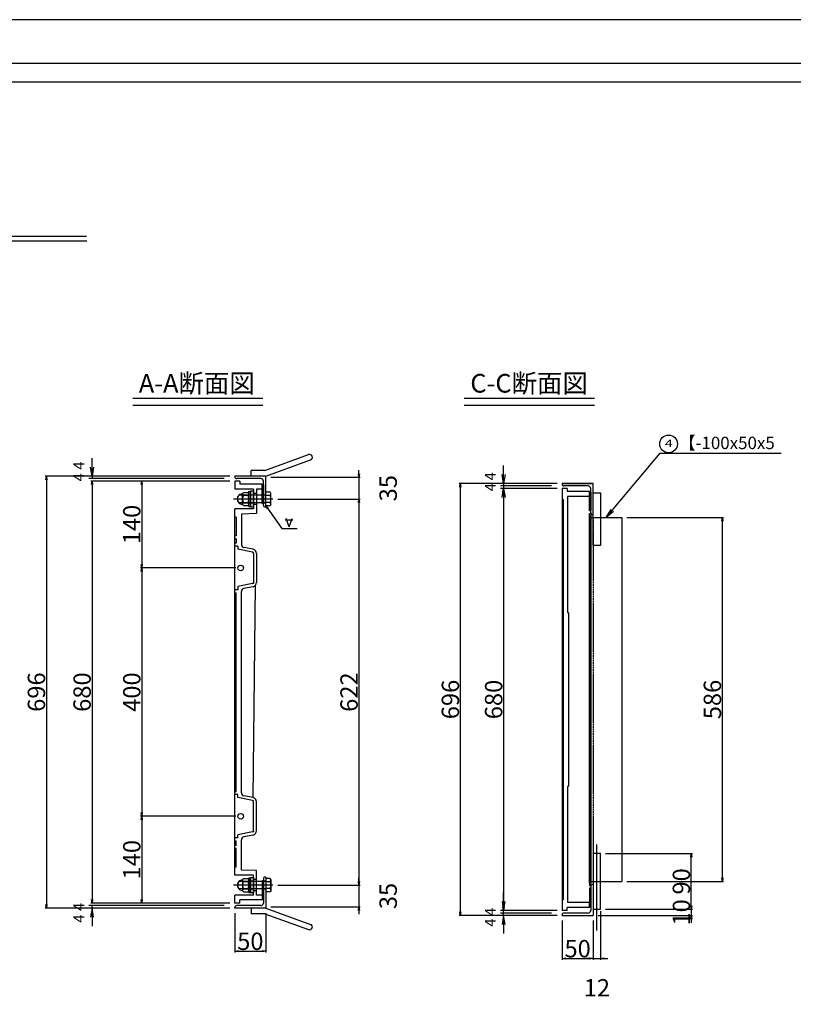
# Model space of a CAD drawing. Extents: x 84551 to 88751, y 44788 to 47758.
# Drawn here: x 86821 to 88068, y 46172 to 47758 of the extents above; entities that cross this region are included whole.
import ezdxf
from ezdxf.enums import TextEntityAlignment as Align

# ---------------------------------------------------------------- set-up
doc = ezdxf.new("R2010")
doc.units = 0
doc.header["$LTSCALE"] = 10
doc.header["$PDMODE"] = 34
for name, pattern in [('CENTER', [2, 1.25, -0.25, 0.25, -0.25]), ('CENTER1', [10, 6.25, -1.25, 1.25, -1.25]), ('HIDDEN', [0.375, 0.25, -0.125])]:
    doc.linetypes.add(name, pattern=pattern)
doc.layers.get('0').update_dxf_attribs({"linetype": 'CONTINUOUS'})
doc.layers.get('DEFPOINTS').update_dxf_attribs({"color": 253, "linetype": 'CONTINUOUS'})
for name, color, linetype in [('CENTER', 1, 'CENTER'), ('sunpou', 1, 'CONTINUOUS'), ('ゴム', 6, 'CONTINUOUS'), ('図面枠等', 7, 'CONTINUOUS'), ('枠', 4, 'CONTINUOUS'), ('梁', 7, 'CONTINUOUS'), ('蓋', 6, 'CONTINUOUS'), ('部品', 1, 'CENTER1')]:
    doc.layers.add(name, color=color, linetype=linetype)
doc.styles.add('FX_VECTOR', font='MONOTXT.SHX', dxfattribs={"bigfont": 'BIGFONT.SHX'})
doc.styles.get("Standard").update_dxf_attribs({"font": 'ROMANS.SHX', "width": 0.8, "bigfont": 'extfont.shx'})
doc.dimstyles.new('1-5', dxfattribs={"dimscale": 2, "dimtxt": 14, "dimasz": 2.9, "dimexe": 1, "dimexo": 4, "dimgap": 1, "dimtad": 3, "dimdec": 1, "dimdsep": 46, "dimtxsty": 'STANDARD', "dimblk": 'OPEN', "dimcen": 0.09, "dimclrd": 1, "dimclre": 1, "dimclrt": 7, "dimadec": 0, "dimazin": 2, "dimtfac": 1, "dimtdec": 1, "dimtmove": 2, "dimatfit": 1, "dimldrblk": 'OPEN', "dimfxl": 1, "dimtolj": 1, "dimtzin": 0, "dimlwd": -1, "dimlwe": -1, "dimarcsym": 0})
doc.dimstyles.new('S1-10', dxfattribs={"dimscale": 10, "dimtxt": 1.8, "dimasz": 1.5, "dimexe": 1, "dimexo": 1, "dimgap": 1, "dimtad": 3, "dimdec": 1, "dimdsep": 46, "dimtxsty": 'STANDARD', "dimblk": 'OPEN', "dimcen": 0.09, "dimclrd": 1, "dimclre": 1, "dimclrt": 7, "dimadec": 0, "dimazin": 2, "dimtfac": 1, "dimtdec": 1, "dimtmove": 2, "dimatfit": 1, "dimldrblk": 'OPEN', "dimfxl": 1, "dimtolj": 1, "dimtzin": 0, "dimlwd": -1, "dimlwe": -1, "dimarcsym": 0})

# ---------------------------------------------------------------- blocks, each defined once
blk = doc.blocks.new('_OPEN')
at = {"color": 0, "linetype": 'ByBlock'}
for p, q in [((-1, 0.17), (0, 0)), ((0, 0), (-1, -0.17)), ((0, 0), (-1, 0))]:
    blk.add_line(p, q, dxfattribs=at)
blk = doc.blocks.new('*D4')
at = {"layer": 'DEFPOINTS', "color": 0, "lineweight": -2, "transparency": 16777216}
for p in [(87229.1, 46986.2), (87229.1, 46364.2), (87367.9, 46364.2)]:
    blk.add_point(p, dxfattribs=at)
at = {"layer": 'sunpou', "color": 1, "transparency": 16777216}
for p, q in [((87237.1, 46986.2), (87369.9, 46986.2)), ((87367.9, 46980.4), (87367.9, 46370)), ((87237.1, 46364.2), (87369.9, 46364.2))]:
    blk.add_line(p, q, dxfattribs=at)
at = {"layer": 'sunpou', "color": 1, "transparency": 16777216, "xscale": 5.799999999999999, "yscale": 5.799999999999999, "zscale": 5.799999999999999}
for p, rotation in [((87367.9, 46986.2), 90), ((87367.9, 46364.2), 270)]:
    blk.add_blockref('_OPEN', p, dxfattribs=dict(at, rotation=rotation))
at = {"layer": 'sunpou', "color": 7, "transparency": 16777216, "insert": (87351.9, 46675.2), "char_height": 28, "attachment_point": 5, "rotation": 90}
blk.add_mtext('\\A1;622', dxfattribs=at)
blk = doc.blocks.new('*D7')
at = {"layer": 'DEFPOINTS', "color": 0, "lineweight": -2, "transparency": 16777216}
for p in [(87167.9, 47015.2), (86937.9, 46335.2), (87167.9, 46335.2)]:
    blk.add_point(p, dxfattribs=at)
at = {"layer": 'sunpou', "color": 1, "transparency": 16777216}
for p, q in [((87159.9, 47015.2), (86935.9, 47015.2)), ((86937.9, 47009.4), (86937.9, 46341)), ((87159.9, 46335.2), (86935.9, 46335.2))]:
    blk.add_line(p, q, dxfattribs=at)
at = {"layer": 'sunpou', "color": 1, "transparency": 16777216, "xscale": 5.799999999999999, "yscale": 5.799999999999999, "zscale": 5.799999999999999}
for p, rotation in [((86937.9, 47015.2), 90), ((86937.9, 46335.2), 270)]:
    blk.add_blockref('_OPEN', p, dxfattribs=dict(at, rotation=rotation))
at = {"layer": 'sunpou', "color": 7, "transparency": 16777216, "insert": (86921.9, 46675.2), "char_height": 28, "attachment_point": 5, "rotation": 90}
blk.add_mtext('\\A1;680', dxfattribs=at)
blk = doc.blocks.new('*D8')
at = {"layer": 'DEFPOINTS', "color": 0, "lineweight": -2, "transparency": 16777216}
for p in [(87177.4, 46875.2), (87017.9, 46475.2), (87177.4, 46475.2)]:
    blk.add_point(p, dxfattribs=at)
at = {"layer": 'sunpou', "color": 1, "transparency": 16777216}
for p, q in [((87169.4, 46875.2), (87015.9, 46875.2)), ((87017.9, 46869.4), (87017.9, 46481)), ((87169.4, 46475.2), (87015.9, 46475.2))]:
    blk.add_line(p, q, dxfattribs=at)
at = {"layer": 'sunpou', "color": 1, "transparency": 16777216, "xscale": 5.799999999999999, "yscale": 5.799999999999999, "zscale": 5.799999999999999}
for p, rotation in [((87017.9, 46875.2), 90), ((87017.9, 46475.2), 270)]:
    blk.add_blockref('_OPEN', p, dxfattribs=dict(at, rotation=rotation))
at = {"layer": 'sunpou', "color": 7, "transparency": 16777216, "insert": (87001.9, 46675.2), "char_height": 28, "attachment_point": 5, "rotation": 90}
blk.add_mtext('\\A1;400', dxfattribs=at)
blk = doc.blocks.new('*D9')
at = {"layer": 'DEFPOINTS', "color": 0, "lineweight": -2, "transparency": 16777216}
for p in [(87177.4, 46475.2), (87017.9, 46335.2), (87167.9, 46335.2)]:
    blk.add_point(p, dxfattribs=at)
at = {"layer": 'sunpou', "color": 1, "transparency": 16777216}
for p, q in [((87169.4, 46475.2), (87015.9, 46475.2)), ((87017.9, 46469.4), (87017.9, 46341)), ((87159.9, 46335.2), (87015.9, 46335.2))]:
    blk.add_line(p, q, dxfattribs=at)
at = {"layer": 'sunpou', "color": 1, "transparency": 16777216, "xscale": 5.799999999999999, "yscale": 5.799999999999999, "zscale": 5.799999999999999}
for p, rotation in [((87017.9, 46475.2), 90), ((87017.9, 46335.2), 270)]:
    blk.add_blockref('_OPEN', p, dxfattribs=dict(at, rotation=rotation))
at = {"layer": 'sunpou', "color": 7, "transparency": 16777216, "insert": (87001.9, 46405.2), "char_height": 28, "attachment_point": 5, "rotation": 90}
blk.add_mtext('\\A1;140', dxfattribs=at)
blk = doc.blocks.new('*D5')
at = {"layer": 'DEFPOINTS', "color": 0, "lineweight": -2, "transparency": 16777216}
for p in [(87229.1, 46364.2), (87217.9, 46329.2), (87367.9, 46329.2)]:
    blk.add_point(p, dxfattribs=at)
at = {"layer": 'sunpou', "color": 1, "transparency": 16777216}
for p, q in [((87237.1, 46364.2), (87369.9, 46364.2)), ((87367.9, 46370), (87367.9, 46375.8)), ((87367.9, 46364.2), (87367.9, 46329.2)), ((87225.9, 46329.2), (87369.9, 46329.2)), ((87367.9, 46323.4), (87367.9, 46317.6))]:
    blk.add_line(p, q, dxfattribs=at)
at = {"layer": 'sunpou', "color": 1, "transparency": 16777216, "xscale": 5.799999999999999, "yscale": 5.799999999999999, "zscale": 5.799999999999999}
for p, rotation in [((87367.9, 46364.2), 270), ((87367.9, 46329.2), 90)]:
    blk.add_blockref('_OPEN', p, dxfattribs=dict(at, rotation=rotation))
at = {"layer": 'sunpou', "color": 7, "transparency": 16777216, "insert": (87414.9, 46346.7), "char_height": 28, "attachment_point": 5, "rotation": 90}
blk.add_mtext('\\A1;35', dxfattribs=at)
blk = doc.blocks.new('*D6')
at = {"layer": 'DEFPOINTS', "color": 0, "lineweight": -2, "transparency": 16777216}
for p in [(87167.9, 47015.2), (87017.9, 46875.2), (87177.4, 46875.2)]:
    blk.add_point(p, dxfattribs=at)
at = {"layer": 'sunpou', "color": 1, "transparency": 16777216}
for p, q in [((87159.9, 47015.2), (87015.9, 47015.2)), ((87017.9, 47009.4), (87017.9, 46881)), ((87169.4, 46875.2), (87015.9, 46875.2))]:
    blk.add_line(p, q, dxfattribs=at)
at = {"layer": 'sunpou', "color": 1, "transparency": 16777216, "xscale": 5.799999999999999, "yscale": 5.799999999999999, "zscale": 5.799999999999999}
for p, rotation in [((87017.9, 47015.2), 90), ((87017.9, 46875.2), 270)]:
    blk.add_blockref('_OPEN', p, dxfattribs=dict(at, rotation=rotation))
at = {"layer": 'sunpou', "color": 7, "transparency": 16777216, "insert": (87001.9, 46945.2), "char_height": 28, "attachment_point": 5, "rotation": 90}
blk.add_mtext('\\A1;140', dxfattribs=at)
blk = doc.blocks.new('*D3')
at = {"layer": 'DEFPOINTS', "color": 0, "lineweight": -2, "transparency": 16777216}
for p in [(87217.9, 47021.2), (87229.1, 46986.2), (87367.9, 46986.2)]:
    blk.add_point(p, dxfattribs=at)
at = {"layer": 'sunpou', "color": 1, "transparency": 16777216}
for p, q in [((87367.9, 47027), (87367.9, 47032.8)), ((87225.9, 47021.2), (87369.9, 47021.2)), ((87367.9, 47021.2), (87367.9, 46986.2)), ((87237.1, 46986.2), (87369.9, 46986.2)), ((87367.9, 46980.4), (87367.9, 46974.6))]:
    blk.add_line(p, q, dxfattribs=at)
at = {"layer": 'sunpou', "color": 1, "transparency": 16777216, "xscale": 5.799999999999999, "yscale": 5.799999999999999, "zscale": 5.799999999999999}
for p, rotation in [((87367.9, 47021.2), 270), ((87367.9, 46986.2), 90)]:
    blk.add_blockref('_OPEN', p, dxfattribs=dict(at, rotation=rotation))
at = {"layer": 'sunpou', "color": 7, "transparency": 16777216, "insert": (87414.9, 47003.7), "char_height": 28, "attachment_point": 5, "rotation": 90}
blk.add_mtext('\\A1;35', dxfattribs=at)
blk = doc.blocks.new('*D11')
at = {"layer": 'DEFPOINTS', "color": 0, "lineweight": -2, "transparency": 16777216}
for p in [(87167.9, 47023.2), (86864.3, 46327.2), (87167.9, 46327.2)]:
    blk.add_point(p, dxfattribs=at)
at = {"layer": 'sunpou', "color": 1, "transparency": 16777216}
for p, q in [((87159.9, 47023.2), (86862.3, 47023.2)), ((86864.3, 47017.4), (86864.3, 46333)), ((87159.9, 46327.2), (86862.3, 46327.2))]:
    blk.add_line(p, q, dxfattribs=at)
at = {"layer": 'sunpou', "color": 1, "transparency": 16777216, "xscale": 5.799999999999999, "yscale": 5.799999999999999, "zscale": 5.799999999999999}
for p, rotation in [((86864.3, 47023.2), 90), ((86864.3, 46327.2), 270)]:
    blk.add_blockref('_OPEN', p, dxfattribs=dict(at, rotation=rotation))
at = {"layer": 'sunpou', "color": 7, "lineweight": -2, "transparency": 16777216, "insert": (86848.3, 46675.2), "char_height": 28, "attachment_point": 5, "rotation": 90}
blk.add_mtext('\\A1;696', dxfattribs=at)
blk = doc.blocks.new('*D12')
at = {"layer": 'DEFPOINTS', "color": 0, "lineweight": -2, "transparency": 16777216}
for p in [(87167.9, 46327.2), (87217.9, 46327.2), (87217.9, 46257.8)]:
    blk.add_point(p, dxfattribs=at)
at = {"layer": 'sunpou', "color": 1, "transparency": 16777216}
for p, q in [((87167.9, 46319.2), (87167.9, 46255.8)), ((87217.9, 46319.2), (87217.9, 46255.8)), ((87173.7, 46257.8), (87212.1, 46257.8))]:
    blk.add_line(p, q, dxfattribs=at)
at = {"layer": 'sunpou', "color": 1, "transparency": 16777216, "xscale": 5.799999999999999, "yscale": 5.799999999999999, "zscale": 5.799999999999999, "rotation": 180}
blk.add_blockref('_OPEN', (87167.9, 46257.8), dxfattribs=at)
at = {"layer": 'sunpou', "color": 1, "transparency": 16777216, "xscale": 5.799999999999999, "yscale": 5.799999999999999, "zscale": 5.799999999999999}
blk.add_blockref('_OPEN', (87217.9, 46257.8), dxfattribs=at)
at = {"layer": 'sunpou', "color": 7, "lineweight": -2, "transparency": 16777216, "insert": (87192.9, 46273.8), "char_height": 28, "attachment_point": 5}
blk.add_mtext('\\A1;50', dxfattribs=at)
blk = doc.blocks.new('*D13')
at = {"layer": 'DEFPOINTS', "color": 0, "lineweight": -2, "transparency": 16777216}
for p in [(87695.1, 47011.3), (87531.1, 46315.3), (87695.1, 46315.3)]:
    blk.add_point(p, dxfattribs=at)
at = {"layer": 'sunpou', "color": 1, "transparency": 16777216}
for p, q in [((87687.1, 47011.3), (87529.1, 47011.3)), ((87531.1, 47005.5), (87531.1, 46321.1)), ((87687.1, 46315.3), (87529.1, 46315.3))]:
    blk.add_line(p, q, dxfattribs=at)
at = {"layer": 'sunpou', "color": 1, "transparency": 16777216, "xscale": 5.799999999999999, "yscale": 5.799999999999999, "zscale": 5.799999999999999}
for p, rotation in [((87531.1, 47011.3), 90), ((87531.1, 46315.3), 270)]:
    blk.add_blockref('_OPEN', p, dxfattribs=dict(at, rotation=rotation))
at = {"layer": 'sunpou', "color": 7, "lineweight": -2, "transparency": 16777216, "insert": (87515.1, 46663.3), "char_height": 28, "attachment_point": 5, "rotation": 90}
blk.add_mtext('\\A1;696', dxfattribs=at)
blk = doc.blocks.new('*D14')
at = {"layer": 'DEFPOINTS', "color": 0, "lineweight": -2, "transparency": 16777216}
for p in [(87695.1, 47003.3), (87600.8, 46323.3), (87695.1, 46323.3)]:
    blk.add_point(p, dxfattribs=at)
at = {"layer": 'sunpou', "color": 1, "transparency": 16777216}
for p, q in [((87687.1, 47003.3), (87598.8, 47003.3)), ((87600.8, 46997.5), (87600.8, 46329.1)), ((87687.1, 46323.3), (87598.8, 46323.3))]:
    blk.add_line(p, q, dxfattribs=at)
at = {"layer": 'sunpou', "color": 1, "transparency": 16777216, "xscale": 5.799999999999999, "yscale": 5.799999999999999, "zscale": 5.799999999999999}
for p, rotation in [((87600.8, 47003.3), 90), ((87600.8, 46323.3), 270)]:
    blk.add_blockref('_OPEN', p, dxfattribs=dict(at, rotation=rotation))
at = {"layer": 'sunpou', "color": 7, "lineweight": -2, "transparency": 16777216, "insert": (87584.8, 46663.3), "char_height": 28, "attachment_point": 5, "rotation": 90}
blk.add_mtext('\\A1;680', dxfattribs=at)
blk = doc.blocks.new('*D15')
at = {"layer": 'DEFPOINTS', "color": 0, "lineweight": -2, "transparency": 16777216}
for p in [(87695.1, 46315.3), (87745.1, 46315.3), (87745.1, 46245.9)]:
    blk.add_point(p, dxfattribs=at)
at = {"layer": 'sunpou', "color": 1, "transparency": 16777216}
for p, q in [((87695.1, 46307.3), (87695.1, 46243.9)), ((87745.1, 46307.3), (87745.1, 46243.9)), ((87700.9, 46245.9), (87739.3, 46245.9))]:
    blk.add_line(p, q, dxfattribs=at)
at = {"layer": 'sunpou', "color": 1, "transparency": 16777216, "xscale": 5.799999999999999, "yscale": 5.799999999999999, "zscale": 5.799999999999999, "rotation": 180}
blk.add_blockref('_OPEN', (87695.1, 46245.9), dxfattribs=at)
at = {"layer": 'sunpou', "color": 1, "transparency": 16777216, "xscale": 5.799999999999999, "yscale": 5.799999999999999, "zscale": 5.799999999999999}
blk.add_blockref('_OPEN', (87745.1, 46245.9), dxfattribs=at)
at = {"layer": 'sunpou', "color": 7, "lineweight": -2, "transparency": 16777216, "insert": (87720.1, 46261.9), "char_height": 28, "attachment_point": 5}
blk.add_mtext('\\A1;50', dxfattribs=at)
blk = doc.blocks.new('*D16')
at = {"layer": 'DEFPOINTS', "color": 0, "lineweight": -2, "transparency": 16777216}
for p in [(87745.1, 46315.3), (87757.1, 46330.3), (87757.1, 46245.9)]:
    blk.add_point(p, dxfattribs=at)
at = {"layer": 'sunpou', "color": 1, "transparency": 16777216}
for p, q in [((87757.1, 46322.3), (87757.1, 46243.9)), ((87745.1, 46307.3), (87745.1, 46243.9)), ((87739.3, 46245.9), (87733.5, 46245.9)), ((87745.1, 46245.9), (87757.1, 46245.9)), ((87762.9, 46245.9), (87768.7, 46245.9))]:
    blk.add_line(p, q, dxfattribs=at)
at = {"layer": 'sunpou', "color": 1, "transparency": 16777216, "xscale": 5.799999999999999, "yscale": 5.799999999999999, "zscale": 5.799999999999999}
blk.add_blockref('_OPEN', (87745.1, 46245.9), dxfattribs=at)
at = {"layer": 'sunpou', "color": 1, "transparency": 16777216, "xscale": 5.799999999999999, "yscale": 5.799999999999999, "zscale": 5.799999999999999, "rotation": 180}
blk.add_blockref('_OPEN', (87757.1, 46245.9), dxfattribs=at)
at = {"layer": 'sunpou', "color": 7, "lineweight": -2, "transparency": 16777216, "insert": (87751.1, 46198.9), "char_height": 28, "attachment_point": 5}
blk.add_mtext('\\A1;12', dxfattribs=at)
blk = doc.blocks.new('*D17')
at = {"layer": 'DEFPOINTS', "color": 0, "lineweight": -2, "transparency": 16777216}
for p in [(87757.1, 46415.3), (87903.2, 46415.3), (87757.1, 46325.3)]:
    blk.add_point(p, dxfattribs=at)
at = {"layer": 'sunpou', "color": 1, "transparency": 16777216}
for p, q in [((87765.1, 46415.3), (87905.2, 46415.3)), ((87903.2, 46331.1), (87903.2, 46409.5)), ((87765.1, 46325.3), (87905.2, 46325.3))]:
    blk.add_line(p, q, dxfattribs=at)
at = {"layer": 'sunpou', "color": 1, "transparency": 16777216, "xscale": 5.799999999999999, "yscale": 5.799999999999999, "zscale": 5.799999999999999}
for p, rotation in [((87903.2, 46415.3), 90), ((87903.2, 46325.3), 270)]:
    blk.add_blockref('_OPEN', p, dxfattribs=dict(at, rotation=rotation))
at = {"layer": 'sunpou', "color": 7, "lineweight": -2, "transparency": 16777216, "insert": (87887.2, 46370.3), "char_height": 28, "attachment_point": 5, "rotation": 90}
blk.add_mtext('\\A1;90', dxfattribs=at)
blk = doc.blocks.new('*D18')
at = {"layer": 'DEFPOINTS', "color": 0, "lineweight": -2, "transparency": 16777216}
for p in [(87791.1, 46956.3), (87953.2, 46956.3), (87791.1, 46370.3)]:
    blk.add_point(p, dxfattribs=at)
at = {"layer": 'sunpou', "color": 1, "transparency": 16777216}
for p, q in [((87799.1, 46956.3), (87955.2, 46956.3)), ((87953.2, 46376.1), (87953.2, 46950.5)), ((87799.1, 46370.3), (87955.2, 46370.3))]:
    blk.add_line(p, q, dxfattribs=at)
at = {"layer": 'sunpou', "color": 1, "transparency": 16777216, "xscale": 5.799999999999999, "yscale": 5.799999999999999, "zscale": 5.799999999999999}
for p, rotation in [((87953.2, 46956.3), 90), ((87953.2, 46370.3), 270)]:
    blk.add_blockref('_OPEN', p, dxfattribs=dict(at, rotation=rotation))
at = {"layer": 'sunpou', "color": 7, "lineweight": -2, "transparency": 16777216, "insert": (87937.2, 46663.3), "char_height": 28, "attachment_point": 5, "rotation": 90}
blk.add_mtext('\\A1;586', dxfattribs=at)
blk = doc.blocks.new('*D67')
at = {"layer": 'DEFPOINTS', "color": 0, "lineweight": -2, "transparency": 16777216}
for p in [(87745.1, 46315.3), (87757.1, 46325.3), (87903.2, 46315.3)]:
    blk.add_point(p, dxfattribs=at)
at = {"layer": 'sunpou', "color": 1, "transparency": 16777216}
for p, q in [((87903.2, 46331.1), (87903.2, 46336.9)), ((87753.1, 46315.3), (87905.2, 46315.3)), ((87765.1, 46325.3), (87905.2, 46325.3)), ((87903.2, 46325.3), (87903.2, 46315.3)), ((87903.2, 46309.5), (87903.2, 46303.7))]:
    blk.add_line(p, q, dxfattribs=at)
at = {"layer": 'sunpou', "color": 1, "transparency": 16777216, "xscale": 5.799999999999999, "yscale": 5.799999999999999, "zscale": 5.799999999999999}
for p, rotation in [((87903.2, 46325.3), 270), ((87903.2, 46315.3), 90)]:
    blk.add_blockref('_OPEN', p, dxfattribs=dict(at, rotation=rotation))
at = {"layer": 'sunpou', "color": 7, "lineweight": -2, "transparency": 16777216, "insert": (87887.3, 46320.3), "char_height": 28, "attachment_point": 5, "rotation": 90}
blk.add_mtext('\\A1;10', dxfattribs=at)

msp = doc.modelspace()

# ---------------------------------------------------------------- linework, layer by layer
at = {"layer": 'CENTER', "linetype": 'CENTER1', "ltscale": 0.01}
for p, q in [((87229.06, 46986.21), (87165.75, 46986.21)), ((87229.06, 46364.21), (87165.75, 46364.21))]:
    msp.add_line(p, q, dxfattribs=at)
at = {"layer": 'DEFPOINTS', "lineweight": -2}
msp.add_line((87751.1, 46291.22), (87751.1, 46429.48), dxfattribs=at)
msp.add_lwpolyline([(84550.81, 44788.4), (88750.81, 44788.4), (88750.81, 47758.4), (84550.81, 47758.4)], close=True, dxfattribs=at)
at = {"layer": 'sunpou', "color": 1}
for p, q in [((86937.9, 47037.71), (86937.9, 47052.21)), ((87600.77, 47025.78), (87600.77, 47040.28)), ((87600.77, 47021.78), (87600.77, 47036.28)), ((87147.9, 47023.21), (86932.9, 47023.21)), ((87150.9, 47019.21), (86932.9, 47019.21)), ((86937.9, 47023.21), (86937.9, 47019.21)), ((86937.9, 47004.71), (86937.9, 46990.21)), ((87675.1, 47011.28), (87595.77, 47011.28)), ((87678.1, 47007.28), (87595.77, 47007.28)), ((87678.1, 47007.28), (87595.77, 47007.28)), ((87675.1, 47003.28), (87595.77, 47003.28)), ((87600.77, 47011.28), (87600.77, 47007.28)), ((87600.77, 47007.28), (87600.77, 47003.28)), ((87600.77, 46992.78), (87600.77, 46978.28)), ((87600.77, 46988.78), (87600.77, 46974.28)), ((87600.77, 46337.79), (87600.77, 46352.29)), ((87600.77, 46333.79), (87600.77, 46348.29)), ((87150.9, 46331.21), (86932.9, 46331.21)), ((86937.9, 46327.21), (86937.9, 46331.21)), ((87675.1, 46323.29), (87595.77, 46323.29)), ((87678.1, 46319.29), (87595.77, 46319.29)), ((87678.1, 46319.29), (87595.77, 46319.29)), ((87675.1, 46315.28), (87595.77, 46315.28)), ((87600.77, 46319.29), (87600.77, 46323.29)), ((87600.77, 46315.28), (87600.77, 46319.29)), ((86937.9, 46312.71), (86937.9, 46298.21)), ((87600.77, 46304.79), (87600.77, 46290.29)), ((87600.77, 46300.78), (87600.77, 46286.28))]:
    msp.add_line(p, q, dxfattribs=at)
at = {"layer": 'sunpou', "color": 6, "lineweight": -2}
for p, q in [((87695.1, 47003.28), (87695.1, 46323.28)), ((87197.54, 46505.44), (87201.4, 46847.45))]:
    msp.add_line(p, q, dxfattribs=at)
at = {"layer": 'sunpou', "color": 0}
for p, q in [((87249.19, 46952.48), (87261.49, 46952.48)), ((87255.34, 46941.57), (87250.45, 46955.01)), ((87255.34, 46941.57), (87260.23, 46955.01))]:
    msp.add_line(p, q, dxfattribs=at)
at = {"layer": 'sunpou', "color": 7, "linetype": 'Continuous'}
msp.add_circle((87866.58, 47075.05), 14.32, dxfattribs=at)
at = {"layer": 'ゴム'}
for points in [[(87213.9, 47009.21), (87213.9, 46979.21), (87211.9, 46979.21), (87211.9, 47009.21)], [(87741.1, 46997.28), (87741.1, 46967.28), (87739.1, 46967.28), (87739.1, 46997.28)], [(87213.9, 46341.21), (87213.9, 46371.21), (87211.9, 46371.21), (87211.9, 46341.21)], [(87741.1, 46329.28), (87741.1, 46359.28), (87739.1, 46359.28), (87739.1, 46329.28)]]:
    msp.add_lwpolyline(points, close=True, dxfattribs=at)
at = {"layer": '図面枠等', "color": 5, "linetype": 'Continuous'}
for p, q in [((84715.1, 47688.12), (88586.53, 47688.12)), ((84745.1, 47658.12), (88556.53, 47658.12))]:
    msp.add_line(p, q, dxfattribs=at)
at = {"layer": '図面枠等', "color": 2, "linetype": 'Continuous'}
for p, q in [((86337.85, 47409.76), (86928.84, 47409.76)), ((86337.37, 47402.07), (86929.27, 47402.07)), ((87003.33, 47148.77), (87213.24, 47148.77)), ((87537.35, 47148.77), (87747.26, 47148.77)), ((87003.33, 47137.23), (87213.24, 47137.23)), ((87537.35, 47137.23), (87747.26, 47137.23))]:
    msp.add_line(p, q, dxfattribs=at)
at = {"layer": '枠'}
for p, q in [((87216.32, 47032.21), (87286.71, 47057.83)), ((87217.9, 47023.21), (87289.79, 47049.37)), ((87194.32, 47023.21), (87194.32, 47032.21)), ((87216.32, 47032.21), (87194.32, 47032.21)), ((87167.9, 47023.21), (87167.9, 47022.21)), ((87217.9, 47023.21), (87167.9, 47023.21)), ((87209.9, 47019.21), (87170.9, 47019.21)), ((87217.9, 47023.21), (87194.32, 47023.21)), ((87213.9, 46976.21), (87213.9, 47015.21)), ((87217.9, 46973.21), (87217.9, 47023.21)), ((87181.63, 46996.94), (87190.4, 46996.94)), ((87190.4, 46974.21), (87190.4, 46998.21)), ((87190.4, 46998.21), (87192.9, 46998.21)), ((87192.9, 46998.71), (87192.9, 46973.71)), ((87197.9, 46998.71), (87192.9, 46998.71)), ((87192.9, 46974.21), (87192.9, 46998.21)), ((87197.9, 46973.71), (87197.9, 46998.71)), ((87217.9, 46975.26), (87217.9, 46997.16)), ((87224.78, 46997.16), (87217.9, 46997.16)), ((87225.9, 46995.21), (87224.78, 46997.16)), ((87695.1, 47011.28), (87745.1, 47011.28)), ((87745.1, 47011.28), (87695.1, 47011.28)), ((87695.1, 47011.28), (87695.1, 47010.28)), ((87737.1, 47007.28), (87698.1, 47007.28)), ((87741.1, 46964.28), (87741.1, 47003.28)), ((87745.1, 46961.28), (87745.1, 47011.28)), ((87172.9, 46990.21), (87174.9, 46992.21)), ((87172.9, 46982.21), (87172.9, 46990.21)), ((87174.9, 46980.21), (87172.9, 46982.21)), ((87217.3, 46992.21), (87174.9, 46992.21)), ((87180.38, 46977.97), (87180.38, 46994.57)), ((87181.63, 46992.21), (87189.15, 46992.21)), ((87190.4, 46977.97), (87190.4, 46994.57)), ((87192.9, 46992.71), (87190.4, 46992.71)), ((87197.9, 46992.71), (87192.9, 46992.71)), ((87197.9, 46992.21), (87192.9, 46992.21)), ((87217.9, 46992.71), (87213.9, 46992.71)), ((87224.78, 46991.68), (87217.9, 46991.68)), ((87225.9, 46977.21), (87225.9, 46995.21)), ((87217.3, 46980.21), (87174.9, 46980.21)), ((87181.63, 46980.33), (87189.15, 46980.33)), ((87181.63, 46975.61), (87190.4, 46975.61)), ((87192.9, 46979.71), (87190.4, 46979.71)), ((87190.4, 46974.21), (87192.9, 46974.21)), ((87197.9, 46980.21), (87192.9, 46980.21)), ((87197.9, 46979.71), (87192.9, 46979.71)), ((87192.9, 46973.71), (87197.9, 46973.71)), ((87217.9, 46979.71), (87213.9, 46979.71)), ((87217.9, 46973.21), (87216.9, 46973.21)), ((87224.78, 46980.75), (87217.9, 46980.75)), ((87224.78, 46975.26), (87217.9, 46975.26)), ((87225.9, 46977.21), (87224.78, 46975.26)), ((87745.1, 46961.28), (87744.1, 46961.28)), ((87174.9, 46370.21), (87172.9, 46368.21)), ((87172.9, 46368.21), (87172.9, 46360.21)), ((87217.3, 46370.21), (87174.9, 46370.21)), ((87180.38, 46372.45), (87180.38, 46355.85)), ((87181.63, 46374.82), (87190.4, 46374.82)), ((87181.63, 46370.09), (87189.15, 46370.09)), ((87190.4, 46376.21), (87190.4, 46352.21)), ((87190.4, 46376.21), (87192.9, 46376.21)), ((87190.4, 46372.45), (87190.4, 46355.85)), ((87192.9, 46370.71), (87190.4, 46370.71)), ((87192.9, 46351.71), (87192.9, 46376.71)), ((87192.9, 46376.71), (87197.9, 46376.71)), ((87192.9, 46376.21), (87192.9, 46352.21)), ((87197.9, 46370.71), (87192.9, 46370.71)), ((87197.9, 46370.21), (87192.9, 46370.21)), ((87213.9, 46374.21), (87213.9, 46335.21)), ((87217.9, 46370.71), (87213.9, 46370.71)), ((87217.9, 46377.21), (87216.9, 46377.21)), ((87217.9, 46377.21), (87217.9, 46327.21)), ((87217.9, 46375.16), (87217.9, 46353.26)), ((87224.78, 46375.16), (87217.9, 46375.16)), ((87224.78, 46369.68), (87217.9, 46369.68)), ((87225.9, 46373.21), (87224.78, 46375.16)), ((87225.9, 46373.21), (87225.9, 46355.21)), ((87745.1, 46365.29), (87744.1, 46365.29)), ((87745.1, 46365.29), (87745.1, 46315.29)), ((87172.9, 46360.21), (87174.9, 46358.21)), ((87217.3, 46358.21), (87174.9, 46358.21)), ((87181.63, 46358.21), (87189.15, 46358.21)), ((87181.63, 46353.49), (87190.4, 46353.49)), ((87192.9, 46357.71), (87190.4, 46357.71)), ((87190.4, 46352.21), (87192.9, 46352.21)), ((87197.9, 46358.21), (87192.9, 46358.21)), ((87197.9, 46357.71), (87192.9, 46357.71)), ((87197.9, 46351.71), (87192.9, 46351.71)), ((87217.9, 46357.71), (87213.9, 46357.71)), ((87224.78, 46358.75), (87217.9, 46358.75)), ((87224.78, 46353.26), (87217.9, 46353.26)), ((87225.9, 46355.21), (87224.78, 46353.26)), ((87741.1, 46362.29), (87741.1, 46323.29)), ((87209.9, 46331.21), (87170.9, 46331.21)), ((87167.9, 46327.21), (87167.9, 46328.21)), ((87217.9, 46327.21), (87167.9, 46327.21)), ((87194.32, 46327.21), (87194.32, 46318.21)), ((87217.9, 46327.21), (87194.32, 46327.21)), ((87216.32, 46318.21), (87194.32, 46318.21)), ((87216.32, 46318.21), (87286.71, 46292.59)), ((87217.9, 46327.21), (87289.79, 46301.05)), ((87695.1, 46315.29), (87695.1, 46316.29)), ((87695.1, 46315.28), (87745.1, 46315.28)), ((87737.1, 46319.29), (87698.1, 46319.29))]:
    msp.add_line(p, q, dxfattribs=at)
for points in [[(87757.1, 46996.27), (87757.1, 46911.27), (87745.1, 46911.27), (87745.1, 46996.27)], [(87757.1, 46325.29), (87757.1, 46415.29), (87745.1, 46415.29), (87745.1, 46325.29)]]:
    msp.add_lwpolyline(points, close=True, dxfattribs=at)
for centre, radius, start, end in [((87288.25, 47053.6), 4.5, 290, 110), ((87170.9, 47022.21), 3, 180, 270), ((87209.9, 47015.21), 4, 0, 90), ((87183.23, 46994.57), 2.85, 124.00648, 180), ((87183.23, 46994.57), 2.85, 124.00771, 235.99229), ((87187.56, 46994.57), 2.85, 359.47242, 55.99352), ((87187.56, 46994.57), 2.85, 304.00771, 55.99229), ((87698.1, 47010.28), 3, 180, 270), ((87737.1, 47003.28), 4, 0, 90), ((87180.21, 46986.27), 8.3, 88.8457, 271.1543), ((87195.06, 46986.27), 14.68, 156.1274, 180), ((87195.06, 46986.27), 14.68, 180, 203.8726), ((87175.73, 46986.27), 14.68, 360, 23.8726), ((87175.73, 46986.27), 14.68, 336.1274, 0), ((87217.3, 46992.81), 0.6, 269.99998, 359.99996), ((87222.28, 46994.42), 3.71, 312.33348, 347.66657), ((87212.08, 46986.21), 13.83, 336.71967, 23.28031), ((87183.23, 46977.97), 2.85, 124.00771, 235.99229), ((87187.56, 46977.97), 2.85, 304.00771, 55.99229), ((87216.9, 46976.21), 3, 180, 270), ((87217.3, 46979.61), 0.6, 359.99998, 90.00003), ((87222, 46978), 3.9, 359.99996, 44.63886), ((87744.1, 46964.28), 3, 180, 270), ((87180.21, 46364.15), 8.3, 88.8457, 271.1543), ((87183.23, 46372.45), 2.85, 124.00771, 235.99229), ((87195.06, 46364.15), 14.68, 156.1274, 180), ((87195.06, 46364.15), 14.68, 180, 203.8726), ((87187.56, 46372.45), 2.85, 304.00771, 55.99229), ((87175.73, 46364.15), 14.68, 360, 23.8726), ((87175.73, 46364.15), 14.68, 336.1274, 0), ((87216.9, 46374.21), 3, 90, 180), ((87217.3, 46370.81), 0.6, 269.99997, 0.00002), ((87222, 46372.42), 3.9, 315.36114, 0.00004), ((87212.08, 46364.21), 13.83, 336.71969, 23.28033), ((87744.1, 46362.29), 3, 90, 180), ((87183.23, 46355.85), 2.85, 124.00771, 235.99229), ((87183.23, 46355.85), 2.85, 180, 235.99352), ((87187.56, 46355.85), 2.85, 304.00771, 55.99229), ((87187.56, 46355.85), 2.85, 304.00648, 0.52758), ((87217.3, 46357.61), 0.6, 0.00004, 90.00002), ((87222.28, 46356), 3.71, 12.33343, 47.66652), ((87170.9, 46328.21), 3, 90, 180), ((87209.9, 46335.21), 4, 270, 0), ((87698.1, 46316.29), 3, 90, 180), ((87737.1, 46323.29), 4, 270, 0), ((87288.25, 46296.82), 4.5, 250, 70)]:
    msp.add_arc(centre, radius, start, end, dxfattribs=at)
at = {"layer": '梁'}
for p, q in [((87741.1, 46956.28), (87741.1, 46372.28)), ((87741.1, 46956.28), (87791.1, 46956.28)), ((87791.1, 46956.28), (87791.1, 46370.29)), ((87741.1, 46370.29), (87791.1, 46370.29))]:
    msp.add_line(p, q, dxfattribs=at)
at = {"layer": '梁', "linetype": 'HIDDEN', "ltscale": 0.5}
msp.add_line((87745.1, 46954.28), (87745.1, 46372.28), dxfattribs=at)
at = {"layer": '蓋', "color": 6, "linetype": 'Continuous'}
for p, q in [((87175.9, 47015.21), (87167.9, 47015.21)), ((87167.9, 47015.21), (87167.9, 47002.11)), ((87175.9, 47015.21), (87175.9, 47010.11)), ((87197.9, 47002.11), (87167.9, 47002.11)), ((87211.9, 47010.11), (87175.9, 47010.11)), ((87197.9, 47002.11), (87197.9, 46970.31)), ((87211.9, 47002.11), (87202.9, 47002.11)), ((87202.9, 47002.11), (87202.9, 46962.85)), ((87211.9, 47002.11), (87211.9, 47010.11)), ((87703.1, 47003.28), (87695.1, 47003.28)), ((87703.1, 47003.28), (87703.1, 46998.18)), ((87703.1, 47003.28), (87703.1, 46998.18)), ((87739.1, 46998.18), (87703.1, 46998.18)), ((87739.1, 46998.18), (87739.1, 46990.18)), ((87202.9, 46995.21), (87197.9, 46995.21)), ((87695.1, 46985.28), (87697.1, 46985.28)), ((87703.6, 46990.18), (87703.6, 46804.28)), ((87739.1, 46990.18), (87703.6, 46990.18)), ((87167.9, 46380.11), (87167.9, 46970.31)), ((87197.9, 46970.31), (87167.9, 46970.31)), ((87202.9, 46977.21), (87197.9, 46977.21)), ((87169.9, 46957.21), (87167.9, 46957.21)), ((87169.9, 46957.21), (87169.9, 46927.21)), ((87202.9, 46962.85), (87178.4, 46961.86)), ((87178.4, 46961.86), (87178.4, 46913.12)), ((87169.9, 46927.21), (87167.9, 46927.21)), ((87169.9, 46922.21), (87167.9, 46922.21)), ((87169.9, 46922.21), (87169.9, 46915.21)), ((87169.9, 46915.21), (87167.9, 46915.21)), ((87172.9, 46910.21), (87167.9, 46910.21)), ((87172.9, 46910.21), (87172.9, 46905.21)), ((87196.37, 46900.52), (87172.9, 46905.21)), ((87197.54, 46905.44), (87182.5, 46908.21)), ((87197.9, 46900.22), (87196.37, 46900.52)), ((87197.9, 46898.57), (87197.9, 46900.22)), ((87197.9, 46898.57), (87197.9, 46851.85)), ((87202.9, 46898.64), (87202.9, 46851.79)), ((87172.9, 46840.21), (87167.9, 46840.21)), ((87196.37, 46849.91), (87172.9, 46845.21)), ((87172.9, 46845.21), (87172.9, 46840.21)), ((87197.54, 46844.98), (87182.5, 46842.22)), ((87197.9, 46850.21), (87196.37, 46849.91)), ((87197.9, 46851.85), (87197.9, 46850.21)), ((87167.9, 46835.21), (87169.9, 46835.21)), ((87169.9, 46515.21), (87169.9, 46835.21)), ((87178.4, 46513.12), (87178.4, 46837.3)), ((87704.6, 46803.28), (87704.6, 46803.28)), ((87705.6, 46802.28), (87705.6, 46524.28)), ((87703.6, 46522.28), (87703.6, 46336.38)), ((87704.6, 46523.28), (87704.6, 46523.28)), ((87167.9, 46515.21), (87169.9, 46515.21)), ((87172.9, 46510.21), (87167.9, 46510.21)), ((87172.9, 46505.21), (87172.9, 46510.21)), ((87196.37, 46500.52), (87172.9, 46505.21)), ((87197.54, 46505.44), (87182.5, 46508.21)), ((87197.9, 46500.22), (87196.37, 46500.52)), ((87197.9, 46498.57), (87197.9, 46500.22)), ((87197.9, 46451.85), (87197.9, 46498.57)), ((87202.9, 46451.79), (87202.9, 46498.64)), ((87196.37, 46449.91), (87172.9, 46445.21)), ((87172.9, 46440.21), (87172.9, 46445.21)), ((87197.54, 46444.98), (87182.5, 46442.22)), ((87197.9, 46450.21), (87196.37, 46449.91)), ((87197.9, 46451.85), (87197.9, 46450.21)), ((87172.9, 46440.21), (87167.9, 46440.21)), ((87169.9, 46435.21), (87167.9, 46435.21)), ((87169.9, 46428.21), (87167.9, 46428.21)), ((87169.9, 46428.21), (87169.9, 46435.21)), ((87178.4, 46388.57), (87178.4, 46437.3)), ((87169.9, 46423.21), (87167.9, 46423.21)), ((87169.9, 46393.21), (87169.9, 46423.21)), ((87169.9, 46393.21), (87167.9, 46393.21)), ((87197.9, 46380.11), (87167.9, 46380.11)), ((87202.9, 46387.58), (87178.4, 46388.57)), ((87197.9, 46348.31), (87197.9, 46380.11)), ((87202.9, 46348.31), (87202.9, 46387.58)), ((87202.9, 46373.21), (87197.9, 46373.21)), ((87197.9, 46348.31), (87167.9, 46348.31)), ((87167.9, 46335.21), (87167.9, 46348.31)), ((87202.9, 46355.21), (87197.9, 46355.21)), ((87211.9, 46348.31), (87202.9, 46348.31)), ((87211.9, 46348.31), (87211.9, 46340.31)), ((87175.9, 46335.21), (87167.9, 46335.21)), ((87175.9, 46335.21), (87175.9, 46340.31)), ((87211.9, 46340.31), (87175.9, 46340.31)), ((87695.1, 46341.28), (87697.1, 46341.28)), ((87739.1, 46336.38), (87703.6, 46336.38)), ((87739.1, 46328.38), (87739.1, 46336.38)), ((87703.1, 46323.28), (87695.1, 46323.28)), ((87739.1, 46328.38), (87703.1, 46328.38)), ((87703.1, 46323.28), (87703.1, 46328.38)), ((87703.1, 46323.28), (87703.1, 46328.38))]:
    msp.add_line(p, q, dxfattribs=at)
at = {"layer": '蓋', "linetype": 'Continuous'}
for p, q in [((87697.1, 46341.28), (87697.1, 46985.28)), ((87739.1, 46367.79), (87739.1, 46962.79)), ((87739.1, 46962.79), (87741.1, 46962.79)), ((87741.1, 46962.79), (87741.1, 46367.79))]:
    msp.add_line(p, q, dxfattribs=at)
msp.add_lwpolyline([(87739.1, 46958.78), (87739.1, 46363.78), (87741.1, 46363.78), (87741.1, 46958.78)], close=True, dxfattribs=at)
at = {"layer": '蓋', "color": 6, "linetype": 'Continuous'}
for centre in [(87177.4, 46875.21), (87177.4, 46475.21)]:
    msp.add_circle(centre, 4.5, dxfattribs=at)
for centre, radius, start, end in [((87183.4, 46913.12), 5, 180, 259.58407), ((87195.9, 46898.64), 7, 0, 76.50427), ((87195.9, 46898.57), 2, 0, 76.50427), ((87183.4, 46837.3), 5, 100.41593, 180), ((87195.9, 46851.85), 2, 283.49573, 0), ((87195.9, 46851.79), 7, 283.49573, 0), ((87704.6, 46804.28), 1, 180, 270), ((87704.6, 46802.28), 1, 0, 90), ((87704.6, 46522.28), 1, 90, 180), ((87704.6, 46524.28), 1, 270, 0), ((87183.4, 46513.12), 5, 180, 259.58407), ((87195.9, 46498.64), 7, 0, 76.50427), ((87195.9, 46498.57), 2, 0, 76.50427), ((87183.4, 46437.3), 5, 100.41593, 180), ((87195.9, 46451.85), 2, 283.49573, 0), ((87195.9, 46451.79), 7, 283.49573, 0)]:
    msp.add_arc(centre, radius, start, end, dxfattribs=at)
at = {"layer": '部品', "color": 2, "linetype": 'Continuous'}
msp.add_line((87197.9, 46376.71), (87197.9, 46351.71), dxfattribs=at)

# ---------------------------------------------------------------- block references
at = {"layer": 'sunpou', "color": 1, "yscale": 14.5, "zscale": 14.5}
for p, xscale, rotation in [((86937.9, 47023.21), 14.5, 270), ((87600.77, 47011.28), 14.5, 270), ((87600.77, 47003.28), 14.5, 90), ((87600.77, 46323.29), -14.5, 90), ((86937.9, 46327.21), -14.5, 270), ((87600.77, 46315.28), -14.5, 270)]:
    msp.add_blockref('_OPEN', p, dxfattribs=dict(at, xscale=xscale, rotation=rotation))

# ---------------------------------------------------------------- texts
at = {"layer": 'sunpou', "color": 7, "linetype": 'Continuous', "style": 'FX_VECTOR', "width": 1.599912}
msp.add_text('4', height=12, dxfattribs=at).set_placement((87860.47, 47069.88), (87873.27, 47069.88), align=Align.FIT)
at = {"layer": 'sunpou', "color": 7, "insert": (87960.24, 47074.05), "char_height": 20, "attachment_point": 5}
msp.add_mtext('【-100x50x5', dxfattribs=at)
at = {"layer": 'sunpou', "color": 7, "lineweight": -2, "char_height": 17.5, "attachment_point": 5, "rotation": 90}
for insert in [(86916.65, 47040.09), (87579.52, 47022.79), (86916.65, 47021.21), (87579.52, 47005.28), (86916.65, 46329.21), (86916.65, 46310.34), (87579.52, 46321.29), (87579.52, 46303.78)]:
    msp.add_mtext('\\A1;4', dxfattribs=dict(at, insert=insert))
at = {"layer": '図面枠等'}
for s, p in [('A-A断面図 ', (87013.22, 47157.68)), ('C-C断面図 ', (87547.24, 47157.68))]:
    msp.add_text(s, height=30, dxfattribs=at).set_placement(p)

# ---------------------------------------------------------------- dimensions: what is measured, and where the dimension line sits
at = {"layer": 'sunpou'}
for base, p1, p2, picture, middle in [((87367.9, 46986.21), (87217.9, 47021.21), (87229.06, 46986.21), '*D3', (87414.9, 47003.71)), ((86937.9, 46335.21), (87167.9, 47015.21), (87167.9, 46335.21), '*D7', (86921.9, 46675.21)), ((87017.9, 46875.21), (87167.9, 47015.21), (87177.4, 46875.21), '*D6', (87001.9, 46945.21)), ((87367.9, 46364.21), (87229.06, 46986.21), (87229.06, 46364.21), '*D4', (87351.9, 46675.21)), ((87017.9, 46475.21), (87177.4, 46875.21), (87177.4, 46475.21), '*D8', (87001.9, 46675.21)), ((87017.9, 46335.21), (87177.4, 46475.21), (87167.9, 46335.21), '*D9', (87001.9, 46405.21)), ((87367.9, 46329.21), (87229.06, 46364.21), (87217.9, 46329.21), '*D5', (87414.9, 46346.71))]:
    dim = msp.add_linear_dim(base=base, p1=p1, p2=p2, angle=90, dimstyle='1-5', dxfattribs=at)
    dim.commit()
    dim.dimension.update_dxf_attribs({"geometry": picture, "text_midpoint": middle})
at = {"layer": 'sunpou', "lineweight": -2}
for base, p1, p2, picture, middle in [((86864.34, 46327.21), (87167.9, 47023.21), (87167.9, 46327.21), '*D11', (86848.34, 46675.21)), ((87531.11, 46315.28), (87695.1, 47011.28), (87695.1, 46315.28), '*D13', (87515.11, 46663.28)), ((87600.77, 46323.28), (87695.1, 47003.28), (87695.1, 46323.28), '*D14', (87584.77, 46663.28)), ((87953.23, 46956.28), (87791.1, 46370.29), (87791.1, 46956.28), '*D18', (87937.23, 46663.28)), ((87903.22, 46415.29), (87757.1, 46325.29), (87757.1, 46415.29), '*D17', (87887.22, 46370.29))]:
    dim = msp.add_linear_dim(base=base, p1=p1, p2=p2, angle=90, dimstyle='1-5', dxfattribs=at)
    dim.commit()
    dim.dimension.update_dxf_attribs({"geometry": picture, "text_midpoint": middle})
dim = msp.add_linear_dim(base=(87903.22, 46315.29), p1=(87757.1, 46325.29), p2=(87745.1, 46315.29), angle=270, dimstyle='1-5', dxfattribs=at)
dim.commit()
dim.dimension.update_dxf_attribs({"geometry": '*D67', "text_midpoint": (87887.34, 46320.29), "dimtype": 160})
for base, p1, p2, picture, middle in [((87217.9, 46257.82), (87167.9, 46327.21), (87217.9, 46327.21), '*D12', (87192.9, 46273.82)), ((87745.1, 46245.9), (87695.1, 46315.28), (87745.1, 46315.28), '*D15', (87720.1, 46261.9)), ((87757.1, 46245.9), (87745.1, 46315.29), (87757.1, 46330.29), '*D16', (87751.1, 46198.9))]:
    dim = msp.add_linear_dim(base=base, p1=p1, p2=p2, dimstyle='1-5', dxfattribs=at)
    dim.commit()
    dim.dimension.update_dxf_attribs({"geometry": picture, "text_midpoint": middle})

# ---------------------------------------------------------------- leaders
at = {"layer": 'sunpou'}
msp.add_leader([(87766.2, 46956.28), (87853.24, 47060.03), (88048.22, 47060.03)], dimstyle='S1-10', dxfattribs=at)
msp.add_leader([(87217.9, 46975.26), (87243.56, 46938.9), (87268.2, 46938.9)], dimstyle='1-5', override={"dimgap": 1, "dimtad": 1}, dxfattribs=at)

doc.saveas('drawing.dxf')
